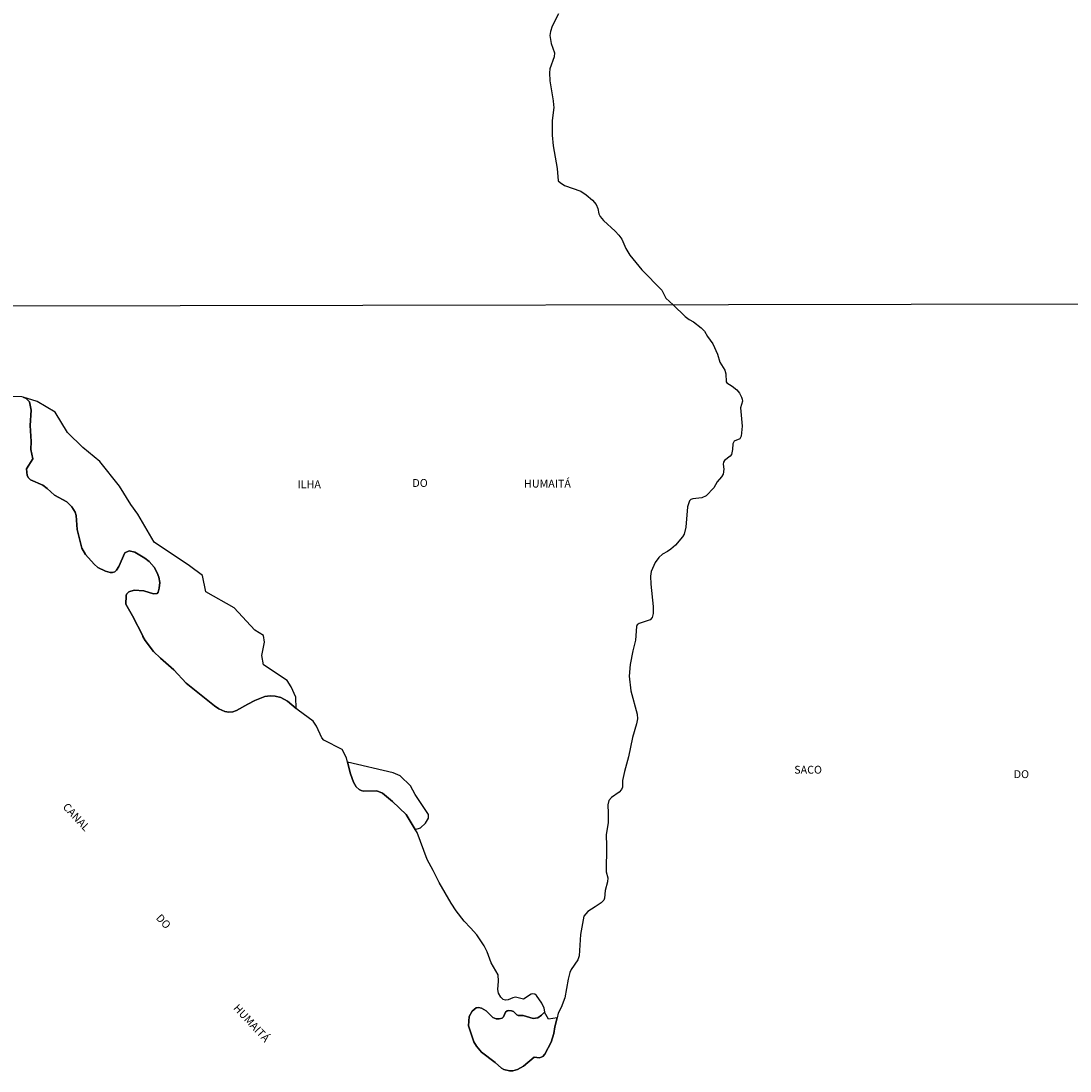
# Model space of a CAD drawing. Units: millimetres. Extents: x 178284 to 180740, y 1679817 to 1682593.
# Drawn here: x 179738 to 180071, y 1681239 to 1681573 of the extents above; entities that cross this region are included whole.
import ezdxf
from ezdxf.enums import TextEntityAlignment as Align

# ---------------------------------------------------------------- set-up
doc = ezdxf.new("R2010")
doc.units = ezdxf.units.MM
doc.header["$LTSCALE"] = 10
for name, color, linetype in [('V-BANHADO', 102, 'Continuous'), ('V-CANAL', 33, 'Continuous'), ('V-NOME_DOS_LOGRADOUROS', 7, 'Continuous')]:
    doc.layers.add(name, color=color, linetype=linetype)
doc.layers.add('X-LIMITE_1000', color=7, linetype='Continuous', plot=False)
doc.styles.get("Standard").update_dxf_attribs({"font": 'ARIAL.TTF'})

msp = doc.modelspace()

# ---------------------------------------------------------------- linework, layer by layer
at = {"layer": 'V-BANHADO'}
for points in [[(179760.94, 1681400.47), (179762.05, 1681399.48), (179764.49, 1681398.32), (179766.01, 1681397.9), (179766.78, 1681397.9), (179767.47, 1681398.11), (179768.03, 1681398.62), (179768.76, 1681399.75), (179770.7, 1681404.07), (179772.01, 1681404.78), (179773.87, 1681404.37), (179777.03, 1681402.45), (179778.42, 1681401.34), (179779.93, 1681399.5), (179780.91, 1681397.75), (179781.45, 1681396.35), (179781.73, 1681394.7), (179781.57, 1681392.85), (179781.27, 1681391.64), (179780.9, 1681391.21), (179779.75, 1681391.09), (179776.69, 1681391.98), (179773.64, 1681392.26), (179771.89, 1681391.71), (179771.21, 1681390.99), (179771.08, 1681390.4), (179771.08, 1681390.4), (179770.95, 1681387.83), (179773.06, 1681384.11), (179776.34, 1681377.75), (179776.34, 1681377.51), (179777.14, 1681376.19), (179779.81, 1681372.79), (179781.94, 1681370.63), (179786.2, 1681366.88), (179790.2, 1681362.71), (179799.2, 1681355.43), (179800.53, 1681354.57), (179802.48, 1681353.72), (179803.72, 1681353.42), (179804.96, 1681353.54), (179806.2, 1681354.02), (179809.77, 1681356.02), (179809.77, 1681356.02), (179811.95, 1681357.14), (179815.17, 1681358.42), (179816.88, 1681358.63), (179818.43, 1681358.57), (179820.28, 1681358.09), (179822.39, 1681356.91), (179825.14, 1681354.68), (179825.14, 1681354.68), (179824.96, 1681358.24), (179823.5, 1681361.51), (179822.22, 1681363.55), (179814.78, 1681368.5), (179814.22, 1681371.47), (179815.08, 1681375.74), (179814.68, 1681377.8), (179811.96, 1681379.56), (179805.38, 1681386.65), (179796.43, 1681391.73), (179795.38, 1681396.86), (179791.16, 1681399.98), (179780, 1681407.52), (179774.77, 1681416.42), (179772.51, 1681419.44), (179768.99, 1681425.32), (179762.71, 1681433.11), (179757.28, 1681437.64), (179752.46, 1681442.37), (179748.49, 1681448.85), (179742.76, 1681452.22), (179738.3, 1681453.54), (179738.3, 1681453.54), (179739.34, 1681453.13), (179740.3, 1681452.12), (179740.3, 1681452.12), (179740.85, 1681449.47), (179740.51, 1681444.54), (179740.9, 1681439.46), (179740.8, 1681436.9), (179741.41, 1681434.03), (179739.39, 1681430.84), (179739.61, 1681428.74), (179739.99, 1681427.96), (179740.63, 1681427.33), (179744.6, 1681425.66), (179746, 1681424.58), (179748.33, 1681422.43), (179752.17, 1681420.35), (179753.79, 1681418.76), (179754.84, 1681417.01), (179755.16, 1681415.96), (179755.53, 1681411.56), (179756.97, 1681405.63), (179758.14, 1681403.63), (179760.94, 1681400.47)], [(179852.56, 1681327.68), (179855.78, 1681325.12), (179860.05, 1681320.95), (179862.92, 1681316.19), (179862.92, 1681316.19), (179864.66, 1681316.73), (179866.27, 1681318.14), (179867.15, 1681319.72), (179867.2, 1681320.98), (179862.92, 1681327.27), (179861.41, 1681330.08), (179858.14, 1681333.2), (179855.98, 1681334.16), (179841.45, 1681337.58), (179841.45, 1681337.58), (179842.36, 1681333.88), (179843.34, 1681331.18), (179844.24, 1681329.73), (179845.15, 1681328.92), (179845.15, 1681328.92), (179845.81, 1681328.54), (179846.47, 1681328.4), (179850.76, 1681328.43), (179852.56, 1681327.68)], [(179888.38, 1681242.12), (179890.37, 1681240.28), (179891.11, 1681239.84), (179892.92, 1681239.41), (179894, 1681239.49), (179895.43, 1681239.88), (179897.4, 1681240.94), (179900.74, 1681243.84), (179902.49, 1681243.64), (179903.55, 1681243.99), (179904.11, 1681244.71), (179906.13, 1681248.56), (179907.05, 1681251.36), (179907.36, 1681253.47), (179908.08, 1681256.33), (179908.08, 1681256.33), (179905.3, 1681255.89), (179904.06, 1681258.13), (179904.06, 1681258.13), (179903.13, 1681257.15), (179903.13, 1681257.15), (179901.92, 1681256.29), (179900.46, 1681256.14), (179897.31, 1681257.03), (179895.71, 1681257.06), (179895.23, 1681257.23), (179894.19, 1681258.28), (179893.55, 1681258.54), (179892.57, 1681258.59), (179892.17, 1681258.49), (179891.66, 1681258.09), (179891.01, 1681256.61), (179890.58, 1681256.22), (179889.64, 1681255.98), (179888.66, 1681255.99), (179887.64, 1681256.46), (179885.48, 1681258.57), (179884.05, 1681259.41), (179883.1, 1681259.57), (179882.3, 1681259.46), (179881.09, 1681258.48), (179880.16, 1681256.74), (179879.86, 1681253.73), (179881.55, 1681248.72), (179882.42, 1681247.29), (179884.08, 1681245.39), (179888.38, 1681242.12)]]:
    msp.add_lwpolyline(points, close=True, dxfattribs=at)
at = {"layer": 'V-CANAL'}
msp.add_lwpolyline([(179908.52, 1681575.38), (179906.52, 1681571.52), (179905.93, 1681569.86), (179905.79, 1681568.55), (179906.14, 1681565.99), (179907.24, 1681563.02), (179907.11, 1681561.78), (179905.8, 1681557.98), (179905.67, 1681556.67), (179905.72, 1681554.11), (179906.86, 1681547.79), (179906.95, 1681546.54), (179906.97, 1681545.68), (179906.44, 1681541.47), (179906.52, 1681536.84), (179906.84, 1681533.51), (179908.04, 1681526.3), (179908.42, 1681522.37), (179909.01, 1681521.78), (179910.41, 1681520.85), (179915.61, 1681519.02), (179917.25, 1681517.93), (179919.36, 1681516.16), (179920.51, 1681514.86), (179921, 1681513.59), (179921.32, 1681511.89), (179921.77, 1681511.03), (179922.82, 1681509.7), (179926.56, 1681506.4), (179927.72, 1681505.12), (179928.65, 1681503.82), (179929.88, 1681500.88), (179931.16, 1681498.75), (179934.97, 1681494.07), (179941.33, 1681487.57), (179942.63, 1681485.1), (179945, 1681482.94), (179948.75, 1681479.21), (179950.08, 1681478.22), (179951.42, 1681477.49), (179953.87, 1681475.57), (179954.91, 1681474.54), (179955.86, 1681472.91), (179957.56, 1681470.58), (179959.06, 1681467.21), (179959.8, 1681464.7), (179961.39, 1681462.22), (179961.68, 1681460.98), (179961.8, 1681458.5), (179962.04, 1681458.13), (179963.76, 1681457.1), (179965.16, 1681455.89), (179966.06, 1681454.84), (179966.72, 1681453.6), (179966.94, 1681452.97), (179966.95, 1681452.36), (179966.4, 1681450.2), (179966.84, 1681444.32), (179966.56, 1681441.21), (179966.15, 1681440.33), (179964.3, 1681439.65), (179963.92, 1681438.79), (179963.86, 1681436.91), (179963.48, 1681435.36), (179963.07, 1681434.81), (179961.3, 1681433.49), (179960.94, 1681432.97), (179960.82, 1681432.27), (179961.03, 1681430.71), (179960.8, 1681429.16), (179960.33, 1681428.23), (179958.91, 1681426.65), (179957.85, 1681424.77), (179955.46, 1681422.24), (179954.02, 1681421.56), (179951.25, 1681421.3), (179950.62, 1681421.02), (179950.15, 1681420.59), (179949.56, 1681418.76), (179948.96, 1681412.24), (179948.41, 1681410.08), (179947.9, 1681409.17), (179945.72, 1681406.58), (179944.2, 1681405.26), (179943.11, 1681404.58), (179941.59, 1681403.68), (179940.42, 1681402.64), (179939.28, 1681400.99), (179937.99, 1681398.19), (179937.74, 1681396.64), (179937.86, 1681394.12), (179938.6, 1681387), (179938.55, 1681384.81), (179938.27, 1681383.6), (179937.6, 1681382.79), (179934.1, 1681381.66), (179933.51, 1681381.23), (179933.35, 1681380.68), (179932.99, 1681376.35), (179932.11, 1681372.95), (179931.28, 1681368.6), (179930.97, 1681364.91), (179931.49, 1681360.27), (179933.48, 1681352.83), (179933.57, 1681351.3), (179933.27, 1681349.75), (179932, 1681345.39), (179930.8, 1681339.22), (179929.44, 1681334.58), (179928.89, 1681331.78), (179928.87, 1681329.59), (179928.55, 1681328.9), (179927.76, 1681328.05), (179925.37, 1681326.39), (179924.53, 1681325.43), (179924.15, 1681324.01), (179924.34, 1681321.36), (179924.32, 1681318.24), (179923.67, 1681314.55), (179923.8, 1681310.83), (179923.71, 1681302.7), (179924.18, 1681300.82), (179924.12, 1681299.58), (179923.32, 1681296.81), (179923.11, 1681294.34), (179922.89, 1681293.7), (179922.12, 1681292.87), (179920.16, 1681291.62), (179917.85, 1681290.06), (179916.55, 1681288.58), (179915.48, 1681282.83), (179915.04, 1681276.02), (179914.61, 1681274.78), (179912.52, 1681271.7), (179912.12, 1681270.75), (179911.53, 1681268.59), (179910.48, 1681262.7), (179909.4, 1681259.59), (179908.43, 1681257.74), (179908.08, 1681256.33), (179907.36, 1681253.47), (179907.05, 1681251.36), (179906.13, 1681248.56), (179904.11, 1681244.71), (179903.55, 1681243.99), (179902.49, 1681243.64), (179900.74, 1681243.84), (179897.4, 1681240.94), (179895.43, 1681239.88), (179894, 1681239.49), (179892.92, 1681239.41), (179891.11, 1681239.84), (179890.37, 1681240.28), (179888.38, 1681242.12), (179884.08, 1681245.39), (179882.42, 1681247.29), (179881.55, 1681248.72), (179879.86, 1681253.73), (179880.16, 1681256.74), (179881.09, 1681258.48), (179882.3, 1681259.46), (179883.1, 1681259.57), (179884.05, 1681259.41), (179885.48, 1681258.57), (179887.64, 1681256.46), (179888.66, 1681255.99), (179889.64, 1681255.98), (179890.58, 1681256.22), (179891.01, 1681256.61), (179891.66, 1681258.09), (179892.17, 1681258.49), (179892.57, 1681258.59), (179893.55, 1681258.54), (179894.19, 1681258.28), (179895.23, 1681257.23), (179895.71, 1681257.06), (179897.31, 1681257.03), (179900.46, 1681256.14), (179901.92, 1681256.29), (179903.13, 1681257.15), (179904.06, 1681258.13), (179904.11, 1681258.18), (179903.98, 1681259.39), (179903.18, 1681260.96), (179901.51, 1681263.37), (179900.98, 1681263.86), (179900.23, 1681263.93), (179899.85, 1681263.78), (179897.35, 1681262.24), (179894.79, 1681262.85), (179894.03, 1681262.7), (179892.47, 1681262.02), (179891.68, 1681261.92), (179890.96, 1681262.15), (179890.17, 1681262.88), (179889.42, 1681264.13), (179889.19, 1681265.28), (179889.47, 1681268.01), (179889.31, 1681269.95), (179887.13, 1681273.8), (179885.78, 1681277.3), (179884.86, 1681279.23), (179882.57, 1681282.73), (179880.52, 1681284.96), (179878.56, 1681287.02), (179875.97, 1681290.36), (179874.38, 1681292.71), (179870.6, 1681299.29), (179868.68, 1681303.17), (179866.71, 1681306.67), (179863.53, 1681315.19), (179862.92, 1681316.19), (179860.05, 1681320.95), (179855.78, 1681325.12), (179852.56, 1681327.68), (179850.76, 1681328.43), (179846.47, 1681328.4), (179845.81, 1681328.54), (179845.15, 1681328.92), (179844.24, 1681329.73), (179843.34, 1681331.18), (179842.36, 1681333.88), (179841.45, 1681337.58), (179841.11, 1681338.99), (179839.7, 1681341.65), (179833.93, 1681344.61), (179833.28, 1681345.29), (179831.55, 1681349.01), (179830.5, 1681350.64), (179825.79, 1681354.15), (179825.14, 1681354.68), (179822.39, 1681356.91), (179820.28, 1681358.09), (179818.43, 1681358.57), (179816.88, 1681358.63), (179815.17, 1681358.42), (179811.95, 1681357.14), (179809.77, 1681356.02), (179806.2, 1681354.02), (179804.96, 1681353.54), (179803.72, 1681353.42), (179802.48, 1681353.72), (179800.53, 1681354.57), (179799.2, 1681355.43), (179790.2, 1681362.71), (179786.2, 1681366.88), (179781.94, 1681370.63), (179779.81, 1681372.79), (179777.14, 1681376.19), (179776.34, 1681377.51), (179776.34, 1681377.75), (179773.06, 1681384.11), (179770.95, 1681387.83), (179771.08, 1681390.4), (179771.21, 1681390.99), (179771.89, 1681391.71), (179773.64, 1681392.26), (179776.69, 1681391.98), (179779.75, 1681391.09), (179780.9, 1681391.21), (179781.27, 1681391.64), (179781.57, 1681392.85), (179781.73, 1681394.7), (179781.45, 1681396.35), (179780.91, 1681397.75), (179779.93, 1681399.5), (179778.42, 1681401.34), (179777.03, 1681402.45), (179773.87, 1681404.37), (179772.01, 1681404.78), (179770.7, 1681404.07), (179768.76, 1681399.75), (179768.03, 1681398.62), (179767.47, 1681398.11), (179766.78, 1681397.9), (179766.01, 1681397.9), (179764.49, 1681398.32), (179762.05, 1681399.48), (179760.94, 1681400.47), (179758.14, 1681403.63), (179756.97, 1681405.63), (179755.53, 1681411.56), (179755.16, 1681415.96), (179754.84, 1681417.01), (179753.79, 1681418.76), (179752.17, 1681420.35), (179748.33, 1681422.43), (179746, 1681424.58), (179744.6, 1681425.66), (179740.63, 1681427.33), (179739.99, 1681427.96), (179739.61, 1681428.74), (179739.39, 1681430.84), (179741.41, 1681434.03), (179740.8, 1681436.9), (179740.9, 1681439.46), (179740.51, 1681444.54), (179740.85, 1681449.47), (179740.3, 1681452.12), (179739.34, 1681453.13), (179738.3, 1681453.54), (179737.93, 1681453.68), (179733.99, 1681453.78)], dxfattribs=at)
at = {"layer": 'X-LIMITE_1000'}
msp.add_line((180698.996, 1681484.282), (178286.366, 1681479.812), dxfattribs=at)

# ---------------------------------------------------------------- texts
at = {"layer": 'V-NOME_DOS_LOGRADOUROS'}
for s, p in [('ILHA', (179825.57, 1681423.87)), ('DO', (179862.06, 1681424.28)), ('HUMAITÁ', (179897.54, 1681424.07)), ('SACO', (179983.44, 1681333.14)), ('DO', (180053.2, 1681331.73))]:
    msp.add_text(s, height=2.5, dxfattribs=at).set_placement(p, align=Align.BOTTOM_LEFT)
for s, p in [('CANAL', (179750.15, 1681322.65)), ('DO', (179779.79, 1681287.36)), ('HUMAITÁ', (179804.39, 1681258.72))]:
    msp.add_text(s, height=2.5, rotation=313, dxfattribs=at).set_placement(p, align=Align.BOTTOM_LEFT)

doc.saveas('drawing.dxf')
